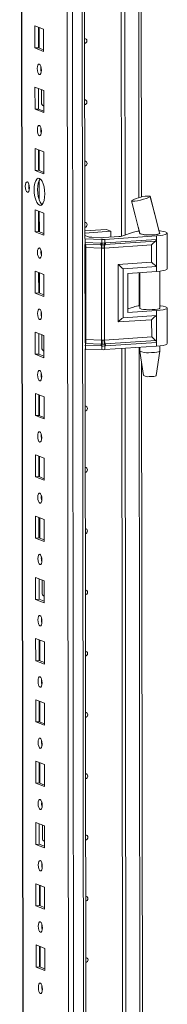
# Model space of a CAD drawing. Units: millimetres. Extents: x -2 to 11579, y -12 to 11614.
# Drawn here: x 7597 to 7657, y 2949 to 3345 of the extents above; entities that cross this region are included whole.
import ezdxf

# ---------------------------------------------------------------- set-up
doc = ezdxf.new("R2010")
doc.units = ezdxf.units.MM

msp = doc.modelspace()

# ---------------------------------------------------------------- linework, layer by layer
at = {"color": 8, "linetype": 'Continuous', "lineweight": 15}
for p, q in [((7620.185, 1927.4), (7617.724, 3998.583)), ((7621.687, 3998.866), (7624.149, 1927.68)), ((7599.931, 1934.631), (7597.479, 3997.415)), ((7644.52, 3878.925), (7645.24, 3273.376)), ((7606.893, 3310.434), (7606.983, 3310.399)), ((7645.255, 3260.34), (7645.256, 3259.984)), ((7623.465, 3255.411), (7623.674, 3255.401)), ((7645.276, 3243.251), (7645.292, 3229.902)), ((7623.723, 3213.968), (7623.514, 3213.978)), ((7607.01, 3211.804), (7607.101, 3211.768)), ((7645.311, 3213.169), (7645.885, 2730.908)), ((7607.127, 3113.173), (7607.218, 3113.138)), ((7607.244, 3014.542), (7607.335, 3014.507))]:
    msp.add_line(p, q, dxfattribs=at)
at = {"color": 7, "linetype": 'Continuous', "lineweight": 15}
for p, q in [((7597.354, 3997.406), (7599.806, 1934.733)), ((7615.666, 3966.725), (7618.052, 1959.593)), ((7623.548, 3256.971), (7622.81, 3878.254)), ((7638.252, 3257.941), (7637.514, 3878.46)), ((7637.524, 3878.46), (7638.261, 3257.944)), ((7638.906, 3878.552), (7639.643, 3258.387)), ((7646.219, 3273.615), (7645.507, 3873.05)), ((7603.455, 3342.524), (7606.947, 3341.16)), ((7603.465, 3333.647), (7603.455, 3342.524)), ((7604.838, 3341.984), (7604.848, 3333.745)), ((7605.142, 3333.63), (7605.133, 3341.869)), ((7606.947, 3341.16), (7606.957, 3332.283)), ((7604.848, 3333.745), (7603.465, 3333.647)), ((7606.957, 3332.283), (7603.465, 3333.647)), ((7604.848, 3333.745), (7606.957, 3332.921)), ((7603.484, 3317.866), (7606.976, 3316.502)), ((7603.494, 3308.99), (7603.484, 3317.866)), ((7604.867, 3317.326), (7604.877, 3309.087)), ((7606.09, 3311.589), (7606.084, 3316.851)), ((7606.976, 3316.502), (7606.987, 3307.626)), ((7604.877, 3309.087), (7603.494, 3308.99)), ((7606.987, 3307.626), (7603.494, 3308.99)), ((7604.877, 3309.087), (7606.986, 3308.264)), ((7606.651, 3310.44), (7606.893, 3310.434)), ((7606.893, 3310.434), (7606.983, 3310.441)), ((7603.513, 3293.209), (7607.005, 3291.845)), ((7603.524, 3284.332), (7603.513, 3293.209)), ((7604.896, 3292.669), (7604.906, 3284.43)), ((7605.201, 3284.314), (7605.191, 3292.553)), ((7607.005, 3291.845), (7607.016, 3282.968)), ((7604.906, 3284.43), (7603.524, 3284.332)), ((7607.016, 3282.968), (7603.524, 3284.332)), ((7604.906, 3284.43), (7607.015, 3283.606)), ((7605.215, 3272.447), (7605.206, 3280.401)), ((7649.789, 3273.869), (7649.69, 3273.776)), ((7649.757, 3273.946), (7649.789, 3273.87)), ((7649.789, 3273.87), (7649.789, 3273.869)), ((7642.33, 3272.236), (7642.389, 3272.293)), ((7603.543, 3268.551), (7607.035, 3267.187)), ((7603.553, 3259.674), (7603.543, 3268.551)), ((7604.926, 3268.011), (7604.936, 3259.772)), ((7605.23, 3259.657), (7605.221, 3267.896)), ((7607.035, 3267.187), (7607.045, 3258.31)), ((7644.943, 3261.644), (7645.56, 3259.068)), ((7604.936, 3259.772), (7603.553, 3259.674)), ((7607.045, 3258.31), (7603.553, 3259.674)), ((7604.936, 3259.772), (7607.044, 3258.948)), ((7623.544, 3260.016), (7632.036, 3260.616)), ((7633.899, 3259.888), (7623.545, 3259.157)), ((7623.547, 3258.194), (7624.955, 3257.643)), ((7626.332, 3257.452), (7629.984, 3257.312)), ((7631.186, 3257.327), (7637.233, 3257.754)), ((7652.287, 3258.019), (7631.482, 3256.638)), ((7632.036, 3260.616), (7633.899, 3259.888)), ((7633.901, 3257.519), (7633.899, 3259.888)), ((7638.388, 3257.982), (7642.992, 3259.467)), ((7645.571, 3259.058), (7645.571, 3258.927)), ((7652.287, 3258.019), (7652.289, 3256.543)), ((7653.465, 3259.182), (7653.571, 3259.092)), ((7653.571, 3258.936), (7653.571, 3259.144)), ((7656.588, 3244.787), (7656.571, 3259.088)), ((7623.672, 3256.876), (7623.463, 3256.886)), ((7623.598, 3214.974), (7623.551, 3254.584)), ((7630.28, 3256.622), (7623.672, 3256.876)), ((7623.674, 3255.401), (7623.672, 3256.876)), ((7623.674, 3255.401), (7629.974, 3255.159)), ((7623.752, 3254.719), (7630.053, 3254.477)), ((7629.974, 3255.159), (7630.227, 3255.152)), ((7630.053, 3254.477), (7630.325, 3254.467)), ((7630.227, 3255.152), (7630.282, 3255.152)), ((7630.282, 3255.152), (7630.28, 3256.622)), ((7630.325, 3254.467), (7630.409, 3254.464)), ((7631.314, 3254.476), (7631.395, 3254.481)), ((7631.395, 3254.481), (7631.656, 3254.498)), ((7650.313, 3254.384), (7631.412, 3253.129)), ((7631.484, 3255.168), (7631.482, 3256.638)), ((7631.536, 3255.169), (7631.484, 3255.168)), ((7631.778, 3255.182), (7631.536, 3255.169)), ((7631.656, 3254.498), (7651.943, 3255.844)), ((7652.289, 3256.543), (7631.778, 3255.182)), ((7650.321, 3247.445), (7650.313, 3254.384)), ((7652.289, 3256.543), (7652.302, 3245.69)), ((7630.21, 3253.114), (7623.91, 3253.356)), ((7623.954, 3216.334), (7623.91, 3253.356)), ((7630.254, 3216.092), (7630.21, 3253.114)), ((7630.365, 3253.102), (7630.21, 3253.114)), ((7631.412, 3253.129), (7631.263, 3253.113)), ((7631.456, 3216.107), (7631.412, 3253.129)), ((7636.883, 3246.552), (7650.321, 3247.445)), ((7636.911, 3223.41), (7636.883, 3246.552)), ((7638.864, 3244.798), (7652.302, 3245.69)), ((7652.302, 3245.69), (7652.304, 3243.718)), ((7603.572, 3243.894), (7607.064, 3242.53)), ((7603.582, 3235.017), (7603.572, 3243.894)), ((7604.955, 3243.353), (7604.965, 3235.114)), ((7605.26, 3234.999), (7605.25, 3243.238)), ((7607.064, 3242.53), (7607.075, 3233.653)), ((7638.887, 3225.072), (7638.864, 3244.798)), ((7640.726, 3242.949), (7652.304, 3243.718)), ((7640.726, 3242.949), (7640.745, 3227.168)), ((7645.59, 3243.272), (7645.607, 3228.844)), ((7653.607, 3228.854), (7653.589, 3243.836)), ((7604.965, 3235.114), (7603.582, 3235.017)), ((7607.075, 3233.653), (7603.582, 3235.017)), ((7604.965, 3235.114), (7607.074, 3234.291)), ((7652.325, 3225.964), (7638.887, 3225.072)), ((7640.743, 3228.647), (7643.028, 3229.384)), ((7640.745, 3227.168), (7652.323, 3227.937)), ((7652.323, 3227.937), (7652.325, 3225.964)), ((7652.325, 3225.964), (7652.338, 3215.111)), ((7656.624, 3214.704), (7656.607, 3229.006)), ((7650.349, 3224.302), (7636.911, 3223.41)), ((7650.357, 3217.362), (7650.349, 3224.302)), ((7603.601, 3219.236), (7607.093, 3217.872)), ((7603.612, 3210.359), (7603.601, 3219.236)), ((7604.984, 3218.696), (7604.994, 3210.457)), ((7606.208, 3212.958), (7606.201, 3218.22)), ((7607.093, 3217.872), (7607.104, 3208.995)), ((7630.024, 3213.726), (7623.723, 3213.968)), ((7623.725, 3212.492), (7623.723, 3213.968)), ((7630.101, 3214.515), (7623.8, 3214.756)), ((7623.954, 3216.334), (7630.254, 3216.092)), ((7630.372, 3214.505), (7630.101, 3214.515)), ((7630.254, 3216.092), (7630.409, 3216.094)), ((7630.456, 3214.503), (7630.372, 3214.505)), ((7631.307, 3216.106), (7631.456, 3216.107)), ((7631.443, 3214.519), (7631.362, 3214.515)), ((7631.703, 3214.535), (7631.443, 3214.519)), ((7650.357, 3217.362), (7631.456, 3216.107)), ((7631.585, 3213.73), (7631.827, 3213.749)), ((7651.99, 3215.882), (7631.703, 3214.535)), ((7631.827, 3213.749), (7652.338, 3215.111)), ((7652.338, 3215.111), (7652.34, 3213.635)), ((7653.627, 3211.684), (7653.625, 3213.753)), ((7604.994, 3210.457), (7603.612, 3210.359)), ((7607.104, 3208.995), (7603.612, 3210.359)), ((7604.994, 3210.457), (7607.103, 3209.633)), ((7606.768, 3211.809), (7607.01, 3211.804)), ((7607.01, 3211.804), (7607.1, 3211.81)), ((7623.725, 3212.492), (7623.516, 3212.502)), ((7624.193, 2714.503), (7623.601, 3212.498)), ((7630.333, 3212.239), (7623.725, 3212.492)), ((7630.276, 3213.713), (7630.024, 3213.726)), ((7630.331, 3213.708), (7630.276, 3213.713)), ((7630.333, 3212.239), (7630.331, 3213.708)), ((7631.533, 3213.724), (7631.585, 3213.73)), ((7631.535, 3212.254), (7631.533, 3213.724)), ((7652.34, 3213.635), (7631.535, 3212.254)), ((7638.897, 2715.473), (7638.306, 3212.703)), ((7638.315, 3212.704), (7638.906, 2715.476)), ((7639.697, 3212.796), (7640.288, 2715.918)), ((7645.626, 3213.189), (7645.627, 3211.674)), ((7645.629, 3211.658), (7647.14, 3201.8)), ((7652.138, 3201.806), (7653.626, 3211.667)), ((7646.864, 2731.147), (7646.298, 3207.294)), ((7603.63, 3194.578), (7607.123, 3193.214)), ((7603.641, 3185.701), (7603.63, 3194.578)), ((7605.014, 3194.038), (7605.024, 3185.799)), ((7605.318, 3185.684), (7605.309, 3193.923)), ((7607.123, 3193.214), (7607.133, 3184.337)), ((7605.024, 3185.799), (7603.641, 3185.701)), ((7607.133, 3184.337), (7603.641, 3185.701)), ((7605.024, 3185.799), (7607.132, 3184.975)), ((7603.66, 3169.921), (7607.152, 3168.557)), ((7603.67, 3161.044), (7603.66, 3169.921)), ((7605.043, 3169.38), (7605.053, 3161.141)), ((7605.348, 3161.026), (7605.338, 3169.265)), ((7607.152, 3168.557), (7607.162, 3159.68)), ((7605.053, 3161.141), (7603.67, 3161.044)), ((7607.162, 3159.68), (7603.67, 3161.044)), ((7605.053, 3161.141), (7607.162, 3160.318)), ((7603.689, 3145.263), (7607.181, 3143.899)), ((7603.7, 3136.386), (7603.689, 3145.263)), ((7605.072, 3144.723), (7605.082, 3136.484)), ((7605.377, 3136.369), (7605.367, 3144.608)), ((7607.181, 3143.899), (7607.192, 3135.022)), ((7605.082, 3136.484), (7603.7, 3136.386)), ((7607.192, 3135.022), (7603.7, 3136.386)), ((7605.082, 3136.484), (7607.191, 3135.66)), ((7603.718, 3120.605), (7607.21, 3119.241)), ((7603.729, 3111.729), (7603.718, 3120.605)), ((7605.102, 3120.065), (7605.111, 3111.826)), ((7606.325, 3114.328), (7606.319, 3119.59)), ((7607.21, 3119.241), (7607.221, 3110.365)), ((7605.111, 3111.826), (7603.729, 3111.729)), ((7607.221, 3110.365), (7603.729, 3111.729)), ((7605.111, 3111.826), (7607.22, 3111.002)), ((7606.885, 3113.179), (7607.127, 3113.173)), ((7607.127, 3113.173), (7607.218, 3113.179)), ((7603.748, 3095.948), (7607.24, 3094.584)), ((7603.758, 3087.071), (7603.748, 3095.948)), ((7605.131, 3095.407), (7605.141, 3087.168)), ((7605.436, 3087.053), (7605.426, 3095.292)), ((7607.24, 3094.584), (7607.25, 3085.707)), ((7605.141, 3087.168), (7603.758, 3087.071)), ((7607.25, 3085.707), (7603.758, 3087.071)), ((7605.141, 3087.168), (7607.25, 3086.345)), ((7603.777, 3071.29), (7607.269, 3069.926)), ((7603.788, 3062.413), (7603.777, 3071.29)), ((7605.16, 3070.75), (7605.17, 3062.511)), ((7605.465, 3062.396), (7605.455, 3070.635)), ((7607.269, 3069.926), (7607.28, 3061.049)), ((7605.17, 3062.511), (7603.788, 3062.413)), ((7607.28, 3061.049), (7603.788, 3062.413)), ((7605.17, 3062.511), (7607.279, 3061.687)), ((7603.806, 3046.632), (7607.298, 3045.268)), ((7603.817, 3037.756), (7603.806, 3046.632)), ((7605.19, 3046.092), (7605.199, 3037.853)), ((7605.494, 3037.738), (7605.484, 3045.977)), ((7607.298, 3045.268), (7607.309, 3036.392)), ((7605.199, 3037.853), (7603.817, 3037.756)), ((7607.309, 3036.392), (7603.817, 3037.756)), ((7605.199, 3037.853), (7607.308, 3037.03)), ((7603.836, 3021.975), (7607.328, 3020.611)), ((7603.846, 3013.098), (7603.836, 3021.975)), ((7605.219, 3021.434), (7605.229, 3013.196)), ((7606.442, 3015.697), (7606.436, 3020.959)), ((7607.328, 3020.611), (7607.338, 3011.734)), ((7605.229, 3013.196), (7603.846, 3013.098)), ((7607.338, 3011.734), (7603.846, 3013.098)), ((7605.229, 3013.196), (7607.338, 3012.372)), ((7607.002, 3014.548), (7607.244, 3014.542)), ((7607.244, 3014.542), (7607.335, 3014.549)), ((7603.865, 2997.317), (7607.357, 2995.953)), ((7603.875, 2988.44), (7603.865, 2997.317)), ((7605.248, 2996.777), (7605.258, 2988.538)), ((7605.553, 2988.423), (7605.543, 2996.662)), ((7607.357, 2995.953), (7607.368, 2987.076)), ((7605.258, 2988.538), (7603.875, 2988.44)), ((7607.368, 2987.076), (7603.875, 2988.44)), ((7605.258, 2988.538), (7607.367, 2987.714)), ((7603.894, 2972.659), (7607.386, 2971.295)), ((7603.905, 2963.783), (7603.894, 2972.659)), ((7605.277, 2972.119), (7605.287, 2963.88)), ((7605.582, 2963.765), (7605.572, 2972.004)), ((7607.386, 2971.295), (7607.397, 2962.419)), ((7605.287, 2963.88), (7603.905, 2963.783)), ((7607.397, 2962.419), (7603.905, 2963.783)), ((7605.287, 2963.88), (7607.396, 2963.057))]:
    msp.add_line(p, q, dxfattribs=at)
at = {"color": 7, "linetype": 'Continuous', "lineweight": 15, "flags": 128}
for points in [[(7623.452, 3337.441), (7623.772, 3337.389), (7624.071, 3337.196), (7624.271, 3336.89), (7624.342, 3336.518), (7624.272, 3336.135), (7624.073, 3335.801), (7623.774, 3335.566), (7623.455, 3335.469)], [(7605.218, 3327.146), (7605.53, 3326.867), (7605.795, 3326.314), (7605.972, 3325.573), (7606.035, 3324.757), (7605.974, 3323.988), (7605.799, 3323.385), (7605.535, 3323.04), (7605.223, 3323.004), (7604.911, 3323.283), (7604.646, 3323.835), (7604.469, 3324.576), (7604.406, 3325.393), (7604.467, 3326.162), (7604.643, 3326.765), (7604.907, 3327.11), (7605.218, 3327.146)], [(7623.482, 3312.783), (7623.801, 3312.731), (7624.1, 3312.538), (7624.3, 3312.233), (7624.371, 3311.86), (7624.301, 3311.478), (7624.102, 3311.144), (7623.803, 3310.909), (7623.484, 3310.812)], [(7605.247, 3302.488), (7605.559, 3302.209), (7605.824, 3301.657), (7606.002, 3300.916), (7606.065, 3300.099), (7606.004, 3299.331), (7605.828, 3298.728), (7605.564, 3298.382), (7605.252, 3298.346), (7604.94, 3298.625), (7604.675, 3299.178), (7604.498, 3299.919), (7604.435, 3300.736), (7604.496, 3301.504), (7604.672, 3302.107), (7604.936, 3302.453), (7605.247, 3302.488)], [(7605.831, 3300.463), (7605.857, 3300.493), (7606.033, 3300.676)], [(7623.511, 3288.125), (7623.83, 3288.073), (7624.13, 3287.881), (7624.33, 3287.575), (7624.4, 3287.202), (7624.331, 3286.82), (7624.131, 3286.486), (7623.832, 3286.251), (7623.513, 3286.154)], [(7605.273, 3281.184), (7605.825, 3280.784), (7606.341, 3280.041), (7606.784, 3279.006), (7607.124, 3277.75), (7607.339, 3276.358), (7607.413, 3274.926), (7607.342, 3273.55), (7607.131, 3272.325), (7606.793, 3271.334), (7606.352, 3270.645), (7605.838, 3270.304), (7605.286, 3270.335), (7604.733, 3270.736), (7604.218, 3271.478), (7603.775, 3272.513), (7603.434, 3273.769), (7603.22, 3275.161), (7603.145, 3276.593), (7603.216, 3277.969), (7603.428, 3279.194), (7603.766, 3280.185), (7604.207, 3280.874), (7604.721, 3281.215), (7605.273, 3281.184)], [(7600.427, 3279.75), (7600.742, 3279.467), (7601.01, 3278.908), (7601.19, 3278.159), (7601.254, 3277.332), (7601.192, 3276.554), (7601.014, 3275.944), (7600.747, 3275.594), (7600.432, 3275.558), (7600.116, 3275.841), (7599.848, 3276.4), (7599.668, 3277.15), (7599.605, 3277.976), (7599.666, 3278.754), (7599.844, 3279.364), (7600.111, 3279.714), (7600.427, 3279.75)], [(7605.605, 3280.989), (7605.589, 3280.972), (7605.148, 3280.282), (7604.81, 3279.291), (7604.599, 3278.066), (7604.528, 3276.691), (7604.602, 3275.258), (7604.817, 3273.867), (7605.157, 3272.611), (7605.6, 3271.576), (7606.116, 3270.833), (7606.336, 3270.628)], [(7649.69, 3273.776), (7649.144, 3273.478), (7648.227, 3273.126), (7647.062, 3272.768), (7645.807, 3272.449), (7644.607, 3272.202), (7643.568, 3272.046), (7642.789, 3271.995), (7642.354, 3272.059), (7642.344, 3272.134)], [(7653.56, 3259.091), (7651.835, 3265.635), (7649.69, 3273.776)], [(7653.53, 3259.127), (7651.639, 3266.576), (7649.797, 3274.062)], [(7642.286, 3272.119), (7643.756, 3266.401), (7645.632, 3258.881)], [(7623.54, 3263.468), (7623.86, 3263.416), (7624.159, 3263.223), (7624.359, 3262.917), (7624.43, 3262.545), (7624.36, 3262.162), (7624.161, 3261.828), (7623.862, 3261.593), (7623.543, 3261.496)], [(7645.531, 3259.19), (7645.472, 3259.059), (7645.684, 3258.86), (7646.241, 3258.682), (7647.094, 3258.538), (7648.167, 3258.443), (7649.365, 3258.404), (7650.581, 3258.426), (7651.707, 3258.505), (7652.644, 3258.636), (7653.307, 3258.806), (7653.639, 3259), (7653.671, 3259.085)], [(7653.571, 3259.092), (7653.49, 3258.952), (7653.231, 3258.818), (7652.805, 3258.695), (7652.233, 3258.591), (7651.539, 3258.508), (7650.757, 3258.451), (7649.92, 3258.423), (7649.067, 3258.425)], [(7653.376, 3260.053), (7653.773, 3260.008), (7654.953, 3259.824), (7655.842, 3259.6), (7656.391, 3259.348), (7656.571, 3259.081), (7656.372, 3258.814), (7655.804, 3258.562), (7654.899, 3258.337), (7653.705, 3258.153), (7652.287, 3258.019)], [(7630.282, 3255.152), (7630.889, 3255.154), (7631.484, 3255.168)], [(7630.409, 3254.464), (7630.864, 3254.463), (7631.314, 3254.476)], [(7605.306, 3253.173), (7605.618, 3252.894), (7605.883, 3252.342), (7606.06, 3251.601), (7606.123, 3250.784), (7606.062, 3250.015), (7605.886, 3249.412), (7605.623, 3249.067), (7605.311, 3249.031), (7604.999, 3249.31), (7604.734, 3249.862), (7604.557, 3250.603), (7604.494, 3251.42), (7604.555, 3252.189), (7604.731, 3252.792), (7604.994, 3253.137), (7605.306, 3253.173)], [(7631.263, 3253.113), (7630.818, 3253.079), (7630.365, 3253.102)], [(7652.304, 3243.718), (7653.722, 3243.852), (7654.916, 3244.036), (7655.821, 3244.26), (7656.389, 3244.513), (7656.588, 3244.78), (7656.588, 3244.787)], [(7653.606, 3229.95), (7653.808, 3229.926), (7654.989, 3229.742), (7655.878, 3229.518), (7656.427, 3229.265), (7656.607, 3228.999), (7656.407, 3228.732), (7655.84, 3228.479), (7654.934, 3228.255), (7653.741, 3228.071), (7652.323, 3227.937)], [(7605.335, 3228.516), (7605.647, 3228.236), (7605.912, 3227.684), (7606.09, 3226.943), (7606.153, 3226.126), (7606.092, 3225.358), (7605.916, 3224.755), (7605.652, 3224.409), (7605.34, 3224.373), (7605.028, 3224.653), (7604.763, 3225.205), (7604.586, 3225.946), (7604.523, 3226.763), (7604.584, 3227.531), (7604.76, 3228.134), (7605.024, 3228.48), (7605.335, 3228.516)], [(7653.607, 3229.151), (7653.645, 3229.119), (7653.675, 3228.918), (7653.343, 3228.723), (7652.68, 3228.553), (7651.743, 3228.423), (7650.617, 3228.343), (7649.401, 3228.322), (7648.203, 3228.361), (7647.13, 3228.456), (7646.277, 3228.599), (7645.72, 3228.778), (7645.508, 3228.976), (7645.607, 3229.141)], [(7630.409, 3216.094), (7630.862, 3216.112), (7631.307, 3216.106)], [(7631.362, 3214.515), (7630.912, 3214.498), (7630.456, 3214.503)], [(7656.624, 3214.704), (7656.624, 3214.697), (7656.424, 3214.43), (7655.857, 3214.178), (7654.951, 3213.953), (7653.758, 3213.769), (7652.34, 3213.635)], [(7624.184, 3212.475), (7623.92, 3212.278), (7623.601, 3212.181)], [(7631.533, 3213.724), (7630.939, 3213.691), (7630.331, 3213.708)], [(7649.128, 3211.024), (7650.32, 3211.03), (7651.451, 3211.094), (7652.419, 3211.21), (7653.139, 3211.367), (7653.548, 3211.553), (7653.627, 3211.684)], [(7605.365, 3203.858), (7605.677, 3203.578), (7605.942, 3203.026), (7606.119, 3202.285), (7606.182, 3201.468), (7606.121, 3200.7), (7605.945, 3200.097), (7605.681, 3199.751), (7605.37, 3199.715), (7605.058, 3199.995), (7604.793, 3200.547), (7604.615, 3201.288), (7604.552, 3202.105), (7604.613, 3202.873), (7604.789, 3203.476), (7605.053, 3203.822), (7605.365, 3203.858)], [(7605.948, 3201.832), (7605.974, 3201.862), (7606.15, 3202.045)], [(7649.327, 3201.407), (7650.3, 3201.419), (7651.172, 3201.492), (7651.811, 3201.614), (7652.12, 3201.767), (7652.102, 3201.808)], [(7623.628, 3189.495), (7623.948, 3189.443), (7624.247, 3189.25), (7624.447, 3188.944), (7624.518, 3188.572), (7624.448, 3188.189), (7624.248, 3187.855), (7623.95, 3187.62), (7623.631, 3187.523)], [(7605.394, 3179.2), (7605.706, 3178.921), (7605.971, 3178.369), (7606.148, 3177.628), (7606.211, 3176.811), (7606.15, 3176.042), (7605.974, 3175.439), (7605.711, 3175.094), (7605.399, 3175.058), (7605.087, 3175.337), (7604.822, 3175.889), (7604.645, 3176.63), (7604.582, 3177.447), (7604.643, 3178.216), (7604.819, 3178.819), (7605.082, 3179.164), (7605.394, 3179.2)], [(7623.658, 3164.837), (7623.977, 3164.785), (7624.276, 3164.593), (7624.476, 3164.287), (7624.547, 3163.914), (7624.477, 3163.532), (7624.278, 3163.198), (7623.979, 3162.963), (7623.66, 3162.866)], [(7605.423, 3154.543), (7605.735, 3154.263), (7606, 3153.711), (7606.178, 3152.97), (7606.241, 3152.153), (7606.179, 3151.385), (7606.004, 3150.782), (7605.74, 3150.436), (7605.428, 3150.4), (7605.116, 3150.68), (7604.851, 3151.232), (7604.674, 3151.973), (7604.611, 3152.79), (7604.672, 3153.558), (7604.848, 3154.161), (7605.112, 3154.507), (7605.423, 3154.543)], [(7623.687, 3140.18), (7624.006, 3140.128), (7624.305, 3139.935), (7624.506, 3139.629), (7624.576, 3139.257), (7624.506, 3138.874), (7624.307, 3138.54), (7624.008, 3138.305), (7623.689, 3138.208)], [(7605.453, 3129.885), (7605.765, 3129.606), (7606.029, 3129.053), (7606.207, 3128.312), (7606.27, 3127.495), (7606.209, 3126.727), (7606.033, 3126.124), (7605.769, 3125.778), (7605.458, 3125.743), (7605.146, 3126.022), (7604.881, 3126.574), (7604.703, 3127.315), (7604.64, 3128.132), (7604.701, 3128.9), (7604.877, 3129.503), (7605.141, 3129.849), (7605.453, 3129.885)], [(7623.716, 3115.522), (7624.035, 3115.47), (7624.335, 3115.277), (7624.535, 3114.971), (7624.605, 3114.599), (7624.536, 3114.217), (7624.336, 3113.882), (7624.038, 3113.648), (7623.719, 3113.551)], [(7605.482, 3105.227), (7605.794, 3104.948), (7606.059, 3104.396), (7606.236, 3103.655), (7606.299, 3102.838), (7606.238, 3102.069), (7606.062, 3101.466), (7605.798, 3101.121), (7605.487, 3101.085), (7605.175, 3101.364), (7604.91, 3101.917), (7604.733, 3102.658), (7604.67, 3103.474), (7604.731, 3104.243), (7604.906, 3104.846), (7605.17, 3105.191), (7605.482, 3105.227)], [(7606.065, 3103.202), (7606.091, 3103.232), (7606.268, 3103.415)], [(7623.746, 3090.864), (7624.065, 3090.812), (7624.364, 3090.62), (7624.564, 3090.314), (7624.635, 3089.941), (7624.565, 3089.559), (7624.366, 3089.225), (7624.067, 3088.99), (7623.748, 3088.893)], [(7605.511, 3080.57), (7605.823, 3080.29), (7606.088, 3079.738), (7606.266, 3078.997), (7606.329, 3078.18), (7606.267, 3077.412), (7606.092, 3076.809), (7605.828, 3076.463), (7605.516, 3076.427), (7605.204, 3076.707), (7604.939, 3077.259), (7604.762, 3078), (7604.699, 3078.817), (7604.76, 3079.585), (7604.936, 3080.188), (7605.2, 3080.534), (7605.511, 3080.57)], [(7623.775, 3066.207), (7624.094, 3066.155), (7624.393, 3065.962), (7624.593, 3065.656), (7624.664, 3065.284), (7624.594, 3064.901), (7624.395, 3064.567), (7624.096, 3064.332), (7623.777, 3064.235)], [(7605.541, 3055.912), (7605.853, 3055.633), (7606.117, 3055.08), (7606.295, 3054.339), (7606.358, 3053.523), (7606.297, 3052.754), (7606.121, 3052.151), (7605.857, 3051.805), (7605.545, 3051.77), (7605.233, 3052.049), (7604.969, 3052.601), (7604.791, 3053.342), (7604.728, 3054.159), (7604.789, 3054.927), (7604.965, 3055.53), (7605.229, 3055.876), (7605.541, 3055.912)], [(7623.804, 3041.549), (7624.123, 3041.497), (7624.423, 3041.304), (7624.623, 3040.998), (7624.693, 3040.626), (7624.624, 3040.244), (7624.424, 3039.909), (7624.126, 3039.675), (7623.806, 3039.578)], [(7605.57, 3031.254), (7605.882, 3030.975), (7606.147, 3030.423), (7606.324, 3029.682), (7606.387, 3028.865), (7606.326, 3028.097), (7606.15, 3027.494), (7605.886, 3027.148), (7605.575, 3027.112), (7605.263, 3027.391), (7604.998, 3027.944), (7604.82, 3028.685), (7604.757, 3029.501), (7604.819, 3030.27), (7604.994, 3030.873), (7605.258, 3031.219), (7605.57, 3031.254)], [(7623.833, 3016.891), (7624.153, 3016.839), (7624.452, 3016.647), (7624.652, 3016.341), (7624.723, 3015.968), (7624.653, 3015.586), (7624.454, 3015.252), (7624.155, 3015.017), (7623.836, 3014.92)], [(7605.599, 3006.597), (7605.911, 3006.317), (7606.176, 3005.765), (7606.353, 3005.024), (7606.416, 3004.207), (7606.355, 3003.439), (7606.179, 3002.836), (7605.916, 3002.49), (7605.604, 3002.454), (7605.292, 3002.734), (7605.027, 3003.286), (7604.85, 3004.027), (7604.787, 3004.844), (7604.848, 3005.612), (7605.024, 3006.215), (7605.288, 3006.561), (7605.599, 3006.597)], [(7606.182, 3004.571), (7606.208, 3004.601), (7606.385, 3004.784)], [(7623.863, 2992.234), (7624.182, 2992.182), (7624.481, 2991.989), (7624.681, 2991.683), (7624.752, 2991.311), (7624.682, 2990.928), (7624.483, 2990.594), (7624.184, 2990.359), (7623.865, 2990.262)], [(7605.628, 2981.939), (7605.94, 2981.66), (7606.205, 2981.107), (7606.383, 2980.366), (7606.446, 2979.55), (7606.385, 2978.781), (7606.209, 2978.178), (7605.945, 2977.833), (7605.633, 2977.797), (7605.321, 2978.076), (7605.056, 2978.628), (7604.879, 2979.369), (7604.816, 2980.186), (7604.877, 2980.955), (7605.053, 2981.558), (7605.317, 2981.903), (7605.628, 2981.939)], [(7623.892, 2967.576), (7624.211, 2967.524), (7624.511, 2967.331), (7624.711, 2967.026), (7624.781, 2966.653), (7624.712, 2966.271), (7624.512, 2965.937), (7624.213, 2965.702), (7623.894, 2965.605)], [(7605.658, 2957.281), (7605.97, 2957.002), (7606.235, 2956.45), (7606.412, 2955.709), (7606.475, 2954.892), (7606.414, 2954.124), (7606.238, 2953.521), (7605.974, 2953.175), (7605.663, 2953.139), (7605.351, 2953.418), (7605.086, 2953.971), (7604.908, 2954.712), (7604.845, 2955.529), (7604.906, 2956.297), (7605.082, 2956.9), (7605.346, 2957.246), (7605.658, 2957.281)]]:
    msp.add_lwpolyline(points, dxfattribs=at)
at = {"color": 8, "linetype": 'Continuous', "lineweight": 15, "flags": 128}
for points in [[(7623.54, 3254.73), (7623.566, 3254.728), (7623.752, 3254.719)], [(7623.8, 3214.756), (7623.613, 3214.766), (7623.587, 3214.767)]]:
    msp.add_lwpolyline(points, dxfattribs=at)
at = {"color": 7, "linetype": 'Continuous', "lineweight": 15}
for centre, radius, start, end in [((7610.912, 3325.477), 5.124, 172.07308, 196.00231), ((7607.454, 3311.549), 1.364, 178.32634, 249.83222), ((7610.941, 3300.819), 5.124, 172.07308, 196.00231), ((7606.148, 3278.058), 5.161, 171.6081, 196.4673), ((7649.445, 3259.041), 15.013, 88.97981, 118.03339), ((7626.331, 3262.5), 5.047, 254.18023, 270.01036), ((7636.522, 3264.41), 6.693, 276.09296, 286.18364), ((7646.313, 3250.183), 9.86, 95.67622, 109.68557), ((7648.339, 3264.72), 6.337, 245.0654, 276.60021), ((7626.098, 3255.335), 2.425, 178.44601, 194.71166), ((7619.061, 3253.487), 4.85, 358.44601, 14.71166), ((7632.399, 3255.093), 2.425, 178.44601, 194.71166), ((7630.435, 3269.024), 11.721, 267.79528, 273.67441), ((7625.362, 3253.245), 4.85, 358.44601, 14.71166), ((7632.626, 3255.145), 2.399, 179.83693, 196.42402), ((7630.731, 3268.334), 11.721, 267.79528, 273.67441), ((7632.65, 3255.234), 2.37, 181.96446, 198.94459), ((7623.055, 3253.567), 7.325, 356.35697, 7.05559), ((7635.158, 3253.427), 3.907, 164.3492, 184.59882), ((7629.853, 3255.2), 1.631, 333.64032, 358.8716), ((7629.916, 3255.142), 1.62, 335.92246, 0.95832), ((7634.643, 3253.26), 3.234, 157.50165, 182.32086), ((7630.162, 3255.116), 1.617, 337.50165, 2.32086), ((7651.483, 3256.507), 0.807, 304.7421, 2.57233), ((7611, 3251.504), 5.124, 172.07327, 196.00212), ((7646.469, 3219.681), 10.295, 94.81159, 109.52938), ((7611.029, 3226.846), 5.124, 172.07308, 196.00231), ((7627.496, 3213.998), 3.773, 168.40586, 180.46197), ((7616.408, 3216.273), 7.546, 348.40586, 0.46197), ((7633.797, 3213.756), 3.773, 168.40586, 180.46197), ((7622.709, 3216.031), 7.546, 348.40586, 0.46197), ((7634.123, 3213.648), 3.848, 167.13034, 179.03246), ((7634.301, 3213.49), 3.976, 165.2386, 176.84939), ((7619.796, 3215.547), 10.628, 354.37181, 2.94918), ((7637.135, 3215.805), 5.836, 177.04886, 192.73433), ((7628.999, 3213.59), 2.538, 3.03072, 21.37556), ((7629.111, 3213.69), 2.475, 0.91602, 19.5588), ((7636.332, 3216.068), 4.876, 179.53442, 198.31875), ((7629.389, 3213.769), 2.438, 359.53442, 18.31875), ((7651.35, 3215.129), 0.989, 358.94725, 49.61273), ((7607.571, 3212.918), 1.364, 178.32634, 249.83222), ((7630.784, 3223.951), 11.721, 267.79528, 273.67441), ((7648.395, 3216.824), 5.846, 241.74662, 277.20516), ((7611.058, 3202.188), 5.124, 172.07308, 196.00231), ((7648.754, 3204.294), 2.944, 237.78726, 281.22205), ((7611.088, 3177.531), 5.124, 172.07308, 196.00231), ((7611.117, 3152.873), 5.124, 172.07308, 196.00231), ((7611.146, 3128.215), 5.124, 172.07308, 196.00231), ((7607.688, 3114.288), 1.364, 178.32634, 249.83222), ((7611.176, 3103.558), 5.124, 172.07308, 196.00231), ((7611.205, 3078.9), 5.124, 172.07308, 196.00231), ((7611.234, 3054.243), 5.124, 172.07294, 196.00245), ((7611.263, 3029.585), 5.124, 172.07308, 196.00231), ((7607.805, 3015.657), 1.364, 178.32634, 249.83222), ((7611.293, 3004.927), 5.124, 172.07308, 196.00231), ((7611.322, 2980.27), 5.124, 172.07308, 196.00231), ((7611.351, 2955.612), 5.124, 172.07308, 196.00231)]:
    msp.add_arc(centre, radius, start, end, dxfattribs=at)
at = {"color": 8, "linetype": 'Continuous', "lineweight": 15}
for centre in [(7624.063, 3257.789), (7624.107, 3220.767)]:
    msp.add_arc(centre, 4.436, 263.38653, 268.01497, dxfattribs=at)
at = {"color": 7, "linetype": 'Continuous', "lineweight": 15}
for centre, major_axis, ratio, start_param, end_param in [((7651.049, 3254.078), (1.921, 2.055), 0.2665608, 0.8290061, 1.6700748), ((7637.619, 3246.246), (-1.992, 1.862), 0.1063113, 1.2936146, 2.3408122), ((7651.057, 3247.139), (-1.992, 1.862), 0.1063113, 1.2936146, 2.3408122), ((7651.084, 3223.996), (1.921, 2.055), 0.2665608, 0.6228772, 1.6700748), ((7637.646, 3223.104), (1.921, 2.055), 0.2665608, 0.6228772, 1.6700748), ((7651.093, 3217.056), (-1.992, 1.862), 0.1063113, 1.2936146, 2.1346833)]:
    msp.add_ellipse(centre, major_axis=major_axis, ratio=ratio, start_param=start_param, end_param=end_param, dxfattribs=at)

doc.saveas('drawing.dxf')
